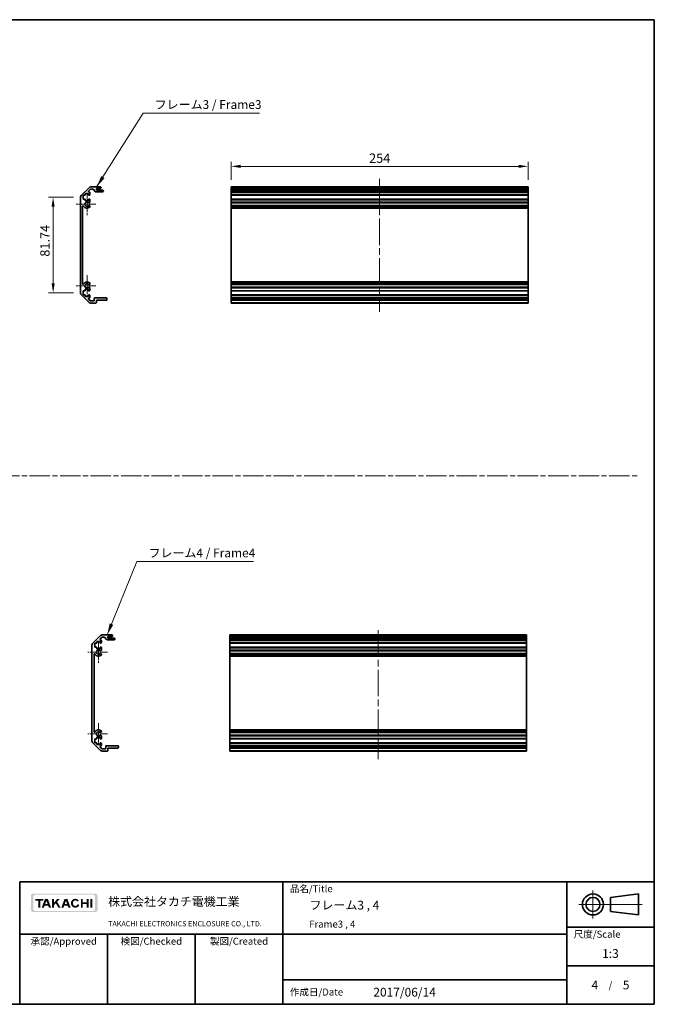
# Model space of a CAD drawing. Units: millimetres. Extents: x 0 to 6494, y -27 to 1124.
# Drawn here: x 4765 to 5308, y 0 to 843 of the extents above; entities that cross this region are included whole.
import ezdxf
from ezdxf.enums import TextEntityAlignment as Align

# ---------------------------------------------------------------- set-up
doc = ezdxf.new("R2010")
doc.units = ezdxf.units.MM
doc.header["$LTSCALE"] = 4
doc.linetypes.add('CHAIN', pattern=[0.35429999999999995, 0.2362, -0.0295, 0.0591, -0.0295])
doc.layers.get('Defpoints').update_dxf_attribs({"lineweight": 25})
for name, color, linetype, lineweight in [('Border (ISO)', 7, 'Continuous', 35), ('Center Mark (ISO)', 131, 'Continuous', 18), ('Centerline (ISO)', 131, 'Continuous', 18), ('Dimension (ISO)', 7, 'Continuous', 18), ('Dimension (ISO) @ 1', 7, 'Continuous', 18), ('Hatch (ISO)', 1, 'Continuous', 18), ('Sketch Geometry (ISO)', 7, 'Continuous', 18), ('Symbol (ISO)', 7, 'Continuous', 18), ('Title (ISO)', 7, 'Continuous', 35), ('Visible (ISO)', 7, 'Continuous', 35), ('Visible Narrow (ISO)', 7, 'Continuous', 25)]:
    doc.layers.add(name, color=color, linetype=linetype, lineweight=lineweight)
doc.styles.add('Note Text (TK)', font='txt')
doc.styles.add('文字スタイル67', font='arial.ttf')
doc.dimstyles.new('Default - Method 1b (TK)', dxfattribs={"dimscale": 4, "dimtxt": 2.5, "dimasz": 2.5, "dimexe": 1, "dimexo": 1.499999999999999, "dimgap": 1, "dimtad": 1, "dimtoh": 1, "dimrnd": 1e-08, "dimdsep": 46, "dimtxsty": 'Note Text (TK)', "dimcen": 0.09, "dimdle": 5, "dimclrd": 100, "dimclre": 100, "dimclrt": 7, "dimadec": 1, "dimazin": 1, "dimtfac": 1, "dimtmove": 0, "dimatfit": 3, "dimfxl": 1, "dimtolj": 1, "dimlwd": -1, "dimlwe": -1, "dimarcsym": 0})
doc.dimstyles.new('Default - Method 1b (TK)$7', dxfattribs={"dimscale": 4, "dimtxt": 2.5, "dimasz": 2.5, "dimexe": 1, "dimexo": 1.499999999999999, "dimgap": 1, "dimtad": 1, "dimtoh": 1, "dimrnd": 1e-08, "dimdsep": 46, "dimtxsty": 'Note Text (TK)', "dimcen": 0.09, "dimdle": 5, "dimclrd": 100, "dimclre": 100, "dimclrt": 7, "dimadec": 1, "dimazin": 1, "dimtfac": 1, "dimtmove": 0, "dimatfit": 3, "dimfxl": 1, "dimtolj": 1, "dimlwd": -1, "dimlwe": -1, "dimarcsym": 0})

# ---------------------------------------------------------------- blocks, each defined once
blk = doc.blocks.new('図面枠 tk図枠')
at = {"layer": 'Border (ISO)'}
for p, q in [((14.49999999999999, 289), (405.4999999999997, 289)), ((14.49999999999999, 289), (14.50000000000001, 8.000000000000009)), ((405.4999999999997, 289), (405.4999999999997, 8.000000000000009)), ((14.50000000000001, 8.000000000000009), (405.4999999999997, 8.000000000000009))]:
    blk.add_line(p, q, dxfattribs=at)
blk = doc.blocks.new('表題欄 tk表題欄')
at = {"layer": 'Hatch (ISO)'}
h = blk.add_hatch(color=256, dxfattribs=at)
edge = h.paths.add_edge_path(flags=0)
edge.add_arc((95.57537688673351, 236.2990653650367), 0.5958259999999997, 269.9999999999897, 360)
edge.add_line((96.17120288673351, 236.2990653650368), (96.1712028867335, 239.7107813650365))
edge.add_arc((95.5753768867335, 239.7107813650366), 0.5958259999999997, 0, 90.0000000000068)
edge.add_line((95.57537688673342, 240.3066073650366), (79.13710888673356, 240.3066073650366))
edge.add_arc((79.13710888673353, 239.7107813650366), 0.5958259999999997, 89.99999999999744, 180)
edge.add_line((78.54128288673351, 239.7107813650365), (78.54128288673331, 236.2990653650368))
edge.add_arc((79.13710888673332, 236.2990653650365), 0.5958259999999997, 180, 270.0000000000231)
edge.add_line((79.13710888673356, 235.7032393650365), (95.57537688673342, 235.7032393650367))
edge = h.paths.add_edge_path()
edge.add_line((77.83935088673356, 239.9556413650365), (77.83935088673356, 236.0542053650368))
edge.add_arc((78.54128288673346, 236.0542053650367), 0.7019319999998936, 180, 270.0000000000087)
edge.add_line((78.54128288673355, 235.3522733650368), (96.17120288673351, 235.3522733650368))
edge.add_arc((96.17120288673351, 236.0542053650367), 0.7019319999998921, 270, 360)
edge.add_line((96.8731348867334, 236.0542053650368), (96.87313488673352, 239.9556413650365))
edge.add_arc((96.1712028867336, 239.9556413650367), 0.7019319999998921, 0, 90.00000000000873)
edge.add_line((96.1712028867335, 240.6575733650367), (78.54128288673355, 240.6575733650366))
edge.add_arc((78.54128288673355, 239.9556413650365), 0.7019319999999984, 90, 180)
for points in [[(79.07181288673355, 239.1476033650369), (79.07181288673355, 238.6578833650367), (79.92066088673353, 238.6578833650367), (79.92066088673353, 236.6581933650368), (80.50832488673353, 236.6581933650368), (80.50832488673353, 238.6578833650367), (81.35717288673355, 238.6578833650367), (81.35717288673355, 239.1476033650369)], [(85.68407849525303, 236.6581933650368), (84.9434673993943, 237.8918698287545), (84.41792288673358, 237.3246628822781), (84.41792288673358, 236.6581933650368), (83.89555488673355, 236.6581933650368), (83.89555488673355, 239.1476033650369), (84.41792288673358, 239.1476033650369), (84.41792288673358, 238.0993979968839), (85.38913556809511, 239.1476033650369), (86.1069649084727, 239.1476033650369), (85.31925422435492, 238.2974470774499), (86.30334488673353, 236.6581933650368)], [(92.0914293961446, 239.1476033650369), (92.0914293961446, 236.6581933650368), (92.60971639614463, 236.6581933650368), (92.60971639614463, 237.6580383650368), (93.76872039614459, 237.6580383650368), (93.76872039614459, 236.6581933650368), (94.28700739614462, 236.6581933650368), (94.28700739614462, 239.1476033650369), (93.76872039614459, 239.1476033650369), (93.76872039614459, 238.1477583650367), (92.60971639614463, 238.1477583650367), (92.60971639614463, 239.1476033650369)], [(94.8420233961447, 239.1476033650369), (94.8420233961447, 236.6581933650368), (95.3643913961447, 236.6581933650368), (95.3643913961447, 239.1476033650369)]]:
    blk.add_hatch(color=256, dxfattribs=at).paths.add_polyline_path(points)
h = blk.add_hatch(color=256, dxfattribs=at)
h.paths.add_polyline_path([(82.59020695886475, 237.7110913650368), (81.95242681460245, 237.7110913650368), (82.27131688673356, 238.5794973650367)], flags=0)
h.paths.add_polyline_path([(82.77903014574996, 237.1968853650368), (81.76360362771717, 237.1968853650368), (81.56578886050404, 236.6581933650368), (80.94907288673355, 236.6581933650368), (81.86321688673355, 239.1476033650369), (82.67941688673353, 239.1476033650369), (83.59356088673351, 236.6581933650368), (82.97684491296302, 236.6581933650368)])
h = blk.add_hatch(color=256, dxfattribs=at)
h.paths.add_polyline_path([(87.52707281460243, 237.7110913650368), (88.16485295886469, 237.7110913650368), (87.84596288673359, 238.5794973650367)], flags=0)
h.paths.add_polyline_path([(87.14043486050403, 236.6581933650368), (87.3382496277172, 237.1968853650368), (88.35367614574989, 237.1968853650368), (88.551490912963, 236.6581933650368), (89.16820688673344, 236.6581933650368), (88.25406288673351, 239.1476033650369), (87.43786288673356, 239.1476033650369), (86.52371888673358, 236.6581933650368)])
h = blk.add_hatch(color=256, dxfattribs=at)
edge = h.paths.add_edge_path()
edge.add_arc((90.52309888673331, 237.9028983650369), 1.273272000000011, 38.55054079078439, 336.5820184016556)
edge.add_line((91.69149139614443, 237.3968543650369), (91.17255542714857, 237.6216113977801))
edge.add_ellipse((90.52309888673351, 237.9028983650369), major_axis=(0, -0.7998759999999119), ratio=0.8673469387756529, start_angle=128.5505407907963, end_angle=426.582018401653, ccw=False)
edge.add_line((91.09381514418376, 238.3576891122095), (91.51887237036831, 238.6964075050431))
at = {"layer": 'Title (ISO)'}
for p, q in [((74.70882392282105, 244.052739026017), (255.7088239228211, 244.052739026017)), ((74.70882392282105, 209.052739026017), (74.70882392282105, 244.052739026017)), ((149.7088239228211, 244.052739026017), (149.7088239228211, 209.052739026017)), ((230.7088239228211, 244.052739026017), (230.7088239228211, 209.052739026017)), ((255.7088239228211, 244.052739026017), (255.7088239228211, 209.052739026017)), ((243.2088239228211, 239.552739026017), (251.2088239228211, 240.5527390260171)), ((243.2088239228211, 239.552739026017), (243.2088239228211, 235.552739026017)), ((251.2088239228211, 234.552739026017), (251.2088239228211, 240.5527390260171)), ((243.2088239228211, 235.552739026017), (251.2088239228211, 234.552739026017)), ((230.7088239228211, 231.052739026017), (255.7088239228211, 231.052739026017)), ((74.70882392282105, 229.052739026017), (230.7088239228211, 229.052739026017)), ((99.70882392282108, 229.052739026017), (99.70882392282108, 209.052739026017)), ((124.708823922821, 229.052739026017), (124.708823922821, 209.052739026017)), ((230.7088239228211, 220.052739026017), (255.7088239228211, 220.052739026017)), ((149.7088239228211, 216.052739026017), (230.7088239228211, 216.052739026017)), ((255.7088239228211, 209.052739026017), (74.70882392282105, 209.052739026017))]:
    blk.add_line(p, q, dxfattribs=at)
at = {"layer": 'Title (ISO)', "color": 4, "linetype": 'CHAIN', "lineweight": 18, "ltscale": 8.889559745788574}
blk.add_line((238.2088239228211, 241.552739026017), (238.2088239228211, 233.552739026017), dxfattribs=at)
at = {"layer": 'Title (ISO)', "color": 4, "linetype": 'CHAIN', "lineweight": 18, "ltscale": 20.00163269042969}
blk.add_line((252.2088239228211, 237.552739026017), (234.2088239228211, 237.552739026017), dxfattribs=at)
at = {"layer": 'Title (ISO)'}
for radius in [3, 2]:
    blk.add_circle((238.2088239228211, 237.552739026017), radius, dxfattribs=at)
at = {"layer": 'Title (ISO)', "color": 1, "char_height": 2.000000029802321, "line_spacing_factor": 1.5, "style": 'Note Text (TK)'}
for s, insert, attachment_point in [('\\fＭＳ Ｐゴシック|b0|i0;\\H2.0000;品名/Title', (151.708823922821, 242.052739026017), 4), ('\\fＭＳ Ｐゴシック|b0|i0;\\H2.0000;承認/Approved', (87.20882392282108, 227.052739026017), 5), ('\\fＭＳ Ｐゴシック|b0|i0;\\H2.0000;検図/Checked', (112.208823922821, 227.052739026017), 5), ('\\fＭＳ Ｐゴシック|b0|i0;\\H2.0000;製図/Created', (137.2088239228211, 227.052739026017), 5), ('\\fＭＳ Ｐゴシック|b0|i0;\\H2.0000;尺度/Scale', (232.7088239228211, 229.052739026017), 4), ('\\fＭＳ Ｐゴシック|b0|i0;\\H2.0000;作成日/Date', (151.708823922821, 212.552739026017), 4)]:
    blk.add_mtext(s, dxfattribs=dict(at, insert=insert, attachment_point=attachment_point))
at = {"layer": 'Title (ISO)', "color": 7, "line_spacing_factor": 1.5, "style": 'Note Text (TK)'}
for s, insert, char_height, attachment_point in [('株式会社タカチ電機工業', (99.87313488673342, 238.052739026017), 2.5, 4), ('\\fArial|b0|i0;\\H1.4986;TAKACHI ELECTRONICS ENCLOSURE CO., LTD.', (99.87313488673342, 232.052739026017), 1.49859994649887, 4), ('\\fＭＳ Ｐゴシック|b0|i0;\\H2.0000;/', (243.2088239228211, 214.552739026017), 2.000000029802321, 5)]:
    blk.add_mtext(s, dxfattribs=dict(at, insert=insert, char_height=char_height, attachment_point=attachment_point))
at = {"layer": 'Title (ISO)', "color": 7}
for tag, p, height, style in [('<品名>_001', (157.3395057354996, 235.5328526211062), 2.5, 'Note Text (TK)'), ('<Title>_001', (157.4305155958995, 230.5513747487906), 2.000000029802321, '文字スタイル67'), ('作成日_001', (175.5468918326507, 211.2601253517655), 2.5, 'Note Text (TK)'), ('<ページ_No.>_001', (238.0980284456275, 213.302739026017), 2.5, 'Note Text (TK)'), ('<総ページ数>_001', (246.7997329866371, 213.302739026017), 2.5, 'Note Text (TK)')]:
    blk.add_attdef(tag, p, '', height=height, dxfattribs=dict(at, style=style))
at = {"layer": 'Title (ISO)', "color": 7, "style": 'Note Text (TK)'}
for tag, p in [('<尺度>', (243.2088239228211, 223.5527390260171)), ('<承認>', (87.20882392282108, 217.052739026017))]:
    blk.add_attdef(tag, text='', height=2.5, dxfattribs=at).set_placement(p, align=Align.MIDDLE_CENTER)
blk = doc.blocks.new('*D72')
at = {"layer": 'Defpoints', "color": 0}
for p in [(4793.921257328629, 690.9289768421605), (4817.245745306621, 690.9289768421605), (4817.245745306621, 609.1858310916527)]:
    blk.add_point(p, dxfattribs=at)
at = {"layer": 'Dimension (ISO)', "color": 100}
for p, q in [((4811.245745306621, 690.9289768421605), (4789.92125732863, 690.9289768421605)), ((4793.921257328629, 617.1858310916527), (4793.921257328629, 682.9289768421605)), ((4811.245745306621, 609.1858310916527), (4789.92125732863, 609.1858310916527))]:
    blk.add_line(p, q, dxfattribs=at)
for points in [[(4792.587923995298, 682.9289768421605), (4795.254590661962, 682.9289768421605), (4793.921257328629, 690.9289768421605)], [(4792.587923995298, 617.1858310916527), (4795.254590661962, 617.1858310916527), (4793.921257328629, 609.1858310916527)]]:
    blk.add_solid(points, dxfattribs=at)
at = {"layer": 'Dimension (ISO)', "color": 7, "insert": (4786.921257328629, 640.0780080387849), "char_height": 8, "attachment_point": 4, "rotation": 90, "style": 'Note Text (TK)'}
blk.add_mtext('\\A1;81.74', dxfattribs=at)
blk = doc.blocks.new('*D71')
at = {"layer": 'Defpoints', "color": 0}
for p in [(5200.410728969765, 717.4313779056761), (4946.410728969765, 699.7574039669066), (5200.410728969765, 699.7574039669063)]:
    blk.add_point(p, dxfattribs=at)
at = {"layer": 'Dimension (ISO)', "color": 100}
for p, q in [((4946.410728969765, 705.7574039669066), (4946.410728969765, 721.4313779056761)), ((4954.410728969765, 717.4313779056761), (5192.410728969765, 717.4313779056761)), ((5200.410728969765, 705.7574039669064), (5200.410728969765, 721.4313779056761))]:
    blk.add_line(p, q, dxfattribs=at)
for points in [[(4954.410728969765, 718.7647112390094), (4954.410728969765, 716.0980445723427), (4946.410728969765, 717.4313779056761)], [(5192.410728969765, 718.7647112390094), (5192.410728969765, 716.0980445723427), (5200.410728969765, 717.4313779056761)]]:
    blk.add_solid(points, dxfattribs=at)
at = {"layer": 'Dimension (ISO)', "color": 7, "insert": (5064.356472074794, 724.4313779056758), "char_height": 8, "attachment_point": 4, "style": 'Note Text (TK)'}
blk.add_mtext('\\A1;254', dxfattribs=at)

msp = doc.modelspace()

# ---------------------------------------------------------------- linework, layer by layer
at = {"layer": 'Center Mark (ISO)', "linetype": 'CHAIN', "ltscale": 6.889386177062987}
for p, q in [((4822.945745306621, 694.3574039669065), (4822.945745306621, 675.7574039669067)), ((4822.945745306621, 624.3574039669066), (4822.945745306621, 605.7574039669067)), ((4832.834097843626, 310.8274267640952), (4832.834097843626, 292.2274267640952)), ((4832.834097843626, 240.8274267640951), (4832.834097843626, 222.2274267640951))]:
    msp.add_line(p, q, dxfattribs=at)
at = {"layer": 'Center Mark (ISO)', "linetype": 'CHAIN', "ltscale": 6.22266149520874}
for p, q in [((4830.44574530662, 685.0574039669067), (4813.645745306621, 685.0574039669067)), ((4830.44574530662, 615.0574039669066), (4813.645745306621, 615.0574039669066)), ((4840.334097843626, 301.5274267640951), (4823.534097843626, 301.5274267640951)), ((4840.334097843626, 231.527426764095), (4823.534097843626, 231.527426764095))]:
    msp.add_line(p, q, dxfattribs=at)
at = {"layer": 'Centerline (ISO)', "linetype": 'CHAIN', "ltscale": 23.99096870422363}
for p, q in [((5073.410728969765, 706.7574039669066), (5073.410728969762, 592.8574039669062)), ((5072.138041602119, 320.3774267640952), (5072.138041602113, 209.8274267640951))]:
    msp.add_line(p, q, dxfattribs=at)
at = {"layer": 'Sketch Geometry (ISO)', "color": 4, "linetype": 'CHAIN', "ltscale": 18.42565155029297}
msp.add_line((4147.029780058119, 452.4167711676258), (5295.195641582659, 452.4167711676258), dxfattribs=at)
at = {"layer": 'Visible (ISO)'}
for p, q in [((4826.074172431368, 699.7574039669067), (4834.44574530662, 699.7574039669067)), ((4946.410728969765, 699.7574039669066), (5200.410728969765, 699.7574039669063)), ((4946.410728969765, 699.2574039669066), (4946.410728969765, 699.7574039669066)), ((5200.410728969765, 699.7574039669063), (5200.410728969765, 699.2574039669066)), ((4817.831531744246, 692.3431904045337), (4824.659958868995, 699.1716175292797)), ((4819.695745306621, 692.7574039669067), (4819.695745306621, 689.3574039669068)), ((4821.39574530662, 692.7574039669067), (4819.695745306621, 692.7574039669067)), ((4821.39574530662, 694.1574039669067), (4821.39574530662, 692.7574039669067)), ((4824.195745306621, 694.1574039669067), (4821.39574530662, 694.1574039669067)), ((4824.195745306621, 692.7574039669067), (4824.195745306621, 694.1574039669067)), ((4824.945745306621, 692.7574039669067), (4824.195745306621, 692.7574039669067)), ((4825.844883109486, 697.8109573574998), (4824.294883109486, 696.2609573575)), ((4824.648436500079, 695.4074039669067), (4824.945745306621, 695.4074039669067)), ((4825.445745306621, 694.9074039669067), (4825.445745306621, 693.2574039669067)), ((4827.721212274465, 697.9574039669067), (4826.198436500079, 697.9574039669067)), ((4829.796573679434, 695.8752220474917), (4828.094916933807, 697.7895858863217)), ((4836.445745306621, 695.7074039669066), (4830.170278338776, 695.7074039669066)), ((4830.945745306621, 698.5574039669066), (4830.945745306621, 696.9074039669067)), ((4834.44574530662, 698.5574039669066), (4830.945745306621, 698.5574039669066)), ((4830.945745306621, 696.9074039669067), (4836.445745306621, 696.9074039669067)), ((4834.945745306621, 699.2574039669067), (4834.945745306621, 699.0574039669066)), ((4836.945745306621, 696.4074039669067), (4836.945745306621, 696.2074039669068)), ((4946.410728969765, 699.2574039669066), (4946.410728969765, 699.0574039669065)), ((4946.410728969765, 698.5574039669065), (4946.410728969765, 699.0574039669065)), ((4946.410728969762, 698.5574039669065), (4946.410728969762, 696.9074039669067)), ((4946.410728969765, 698.5574039669065), (5200.410728969765, 698.5574039669065)), ((4946.410728969766, 696.9074039669067), (5200.410728969766, 696.9074039669066)), ((4946.410728969766, 696.4074039669067), (4946.410728969766, 696.9074039669067)), ((4946.410728969766, 696.4074039669067), (4946.410728969766, 696.2074039669066)), ((4946.410728969766, 695.7074039669066), (4946.410728969766, 696.2074039669066)), ((4946.410728969759, 695.7074039669064), (4946.410728969759, 695.4074039669067)), ((4946.410728969766, 695.7074039669064), (5200.410728969766, 695.7074039669064)), ((4946.410728969759, 695.4074039669067), (5200.410728969758, 695.4074039669066)), ((4946.410728969759, 694.9074039669067), (4946.410728969759, 695.4074039669067)), ((4946.410728969759, 694.9074039669067), (4946.410728969759, 693.2574039669067)), ((4946.410728969759, 692.7574039669067), (4946.410728969759, 693.2574039669067)), ((4946.410728969755, 692.7574039669066), (4946.410728969755, 689.3574039669065)), ((4946.410728969759, 692.7574039669066), (5200.410728969758, 692.7574039669064)), ((5200.410728969765, 699.0574039669063), (5200.410728969765, 699.2574039669066)), ((5200.410728969765, 699.0574039669063), (5200.410728969765, 698.5574039669065)), ((5200.410728969763, 696.9074039669066), (5200.410728969763, 698.5574039669065)), ((5200.410728969766, 696.9074039669065), (5200.410728969767, 696.4074039669064)), ((5200.410728969767, 696.2074039669064), (5200.410728969767, 696.4074039669064)), ((5200.410728969767, 696.2074039669064), (5200.410728969766, 695.7074039669064)), ((5200.410728969758, 695.4074039669066), (5200.410728969758, 695.7074039669064)), ((5200.410728969758, 695.4074039669066), (5200.410728969758, 694.9074039669064)), ((5200.410728969758, 693.2574039669064), (5200.410728969758, 694.9074039669064)), ((5200.410728969758, 693.2574039669064), (5200.410728969758, 692.7574039669064)), ((5200.410728969756, 689.3574039669064), (5200.410728969756, 692.7574039669064)), ((4817.245745306621, 609.1858310916527), (4817.245745306621, 690.9289768421605)), ((4819.04574530662, 683.1476644511163), (4819.04574530662, 616.9671434826971)), ((4819.695745306621, 689.3574039669068), (4821.39574530662, 689.3574039669068)), ((4821.39574530662, 689.3574039669068), (4821.39574530662, 687.9574039669066)), ((4821.39574530662, 687.9574039669066), (4824.195745306621, 687.9574039669066)), ((4824.195745306621, 689.3574039669068), (4824.945745306621, 689.3574039669068)), ((4824.195745306621, 687.9574039669066), (4824.195745306621, 689.3574039669068)), ((4825.445745306621, 688.8574039669066), (4825.445745306621, 686.7300850425364)), ((4825.445745306621, 683.384722891277), (4825.44585555934, 682.8705436084431)), ((4946.410728969759, 689.3574039669065), (5200.410728969758, 689.3574039669064)), ((4946.410728969759, 688.8574039669065), (4946.410728969759, 689.3574039669065)), ((4946.410728969759, 688.8574039669065), (4946.410728969759, 686.7300850425362)), ((4946.410728969759, 686.7300850425362), (5200.410728969758, 686.7300850425362)), ((4946.410728969759, 686.1871559776195), (4946.410728969759, 686.7300850425362)), ((4946.410728969755, 686.1871559776195), (4946.410728969755, 683.9276519561938)), ((4946.410728969759, 686.1871559776195), (5200.410728969758, 686.1871559776192)), ((4946.410728969759, 683.384722891277), (4946.410728969759, 683.9276519561938)), ((4946.410728969759, 683.9276519561938), (5200.410728969758, 683.9276519561938)), ((4946.410728969759, 683.384722891277), (5200.410728969758, 683.3847228912767)), ((4946.410728969759, 683.384722891277), (4946.410728969759, 682.8705436084431)), ((4946.410728969759, 682.8705436084431), (5200.410728969758, 682.870543608443)), ((4946.410728969759, 682.5337956927975), (4946.410728969759, 682.8705436084431)), ((5200.410728969758, 689.3574039669064), (5200.410728969758, 688.8574039669064)), ((5200.410728969758, 686.7300850425362), (5200.410728969758, 688.8574039669064)), ((5200.410728969758, 686.7300850425362), (5200.410728969758, 686.1871559776192)), ((5200.410728969757, 683.9276519561938), (5200.410728969757, 686.1871559776195)), ((5200.410728969758, 683.9276519561938), (5200.410728969758, 683.3847228912767)), ((5200.410728969758, 682.870543608443), (5200.410728969758, 683.3847228912767)), ((5200.410728969758, 682.870543608443), (5200.410728969758, 682.5337956927975)), ((4946.410728969759, 681.6572875393767), (4946.410728969759, 682.5337956927976)), ((4946.410728969755, 681.6572875393767), (4946.410728969755, 618.4575203944363)), ((4946.410728969759, 681.6572875393767), (5200.410728969758, 681.6572875393767)), ((5200.410728969758, 682.5337956927975), (5200.410728969758, 681.6572875393767)), ((5200.410728969756, 618.4575203944363), (5200.410728969756, 681.6572875393767)), ((4825.44585555934, 617.2442643253702), (4825.445745306621, 616.7300850425362)), ((4946.410728969759, 617.5810122410156), (4946.410728969759, 618.4575203944363)), ((4946.410728969759, 618.4575203944363), (5200.410728969758, 618.4575203944363)), ((4946.410728969759, 617.2442643253701), (4946.410728969759, 617.5810122410155)), ((4946.410728969759, 617.2442643253701), (5200.410728969758, 617.2442643253701)), ((4946.410728969759, 617.2442643253701), (4946.410728969759, 616.7300850425362)), ((4946.410728969759, 616.7300850425362), (5200.410728969758, 616.7300850425361)), ((4946.410728969759, 616.1871559776195), (4946.410728969759, 616.7300850425362)), ((4946.410728969755, 616.1871559776195), (4946.410728969755, 613.9276519561938)), ((4946.410728969759, 616.1871559776195), (5200.410728969758, 616.1871559776192)), ((5200.410728969758, 618.4575203944363), (5200.410728969758, 617.5810122410155)), ((5200.410728969758, 617.5810122410155), (5200.410728969758, 617.2442643253701)), ((5200.410728969758, 616.7300850425361), (5200.410728969758, 617.2442643253701)), ((5200.410728969758, 616.7300850425362), (5200.410728969758, 616.1871559776192)), ((5200.410728969757, 613.9276519561938), (5200.410728969757, 616.1871559776192)), ((4824.659958868995, 600.9431904045337), (4817.831531744246, 607.7716175292798)), ((4819.695745306621, 610.7574039669067), (4819.695745306621, 607.3574039669066)), ((4821.39574530662, 610.7574039669067), (4819.695745306621, 610.7574039669067)), ((4819.695745306621, 607.3574039669066), (4821.39574530662, 607.3574039669066)), ((4821.39574530662, 612.1574039669066), (4821.39574530662, 610.7574039669067)), ((4824.195745306621, 612.1574039669066), (4821.39574530662, 612.1574039669066)), ((4821.39574530662, 607.3574039669066), (4821.39574530662, 605.9574039669066)), ((4824.195745306621, 610.7574039669067), (4824.195745306621, 612.1574039669066)), ((4824.945745306621, 610.7574039669067), (4824.195745306621, 610.7574039669067)), ((4824.195745306621, 607.3574039669066), (4824.945745306621, 607.3574039669066)), ((4824.195745306621, 605.9574039669066), (4824.195745306621, 607.3574039669066)), ((4825.445745306621, 613.3847228912769), (4825.445745306621, 611.2574039669067)), ((4946.410728969759, 613.3847228912769), (4946.410728969759, 613.9276519561938)), ((4946.410728969759, 613.9276519561938), (5200.410728969758, 613.9276519561938)), ((4946.410728969759, 613.3847228912769), (5200.410728969758, 613.3847228912767)), ((4946.410728969759, 613.3847228912769), (4946.410728969759, 611.2574039669066)), ((4946.410728969759, 610.7574039669067), (4946.410728969759, 611.2574039669066)), ((4946.410728969755, 610.7574039669066), (4946.410728969755, 607.3574039669066)), ((4946.410728969759, 610.7574039669066), (5200.410728969758, 610.7574039669064)), ((4946.410728969759, 607.3574039669066), (5200.410728969758, 607.3574039669065)), ((4946.410728969759, 606.8574039669066), (4946.410728969759, 607.3574039669066)), ((5200.410728969758, 613.9276519561938), (5200.410728969758, 613.3847228912767)), ((5200.410728969758, 611.2574039669066), (5200.410728969758, 613.3847228912767)), ((5200.410728969758, 611.2574039669066), (5200.410728969758, 610.7574039669066)), ((5200.410728969756, 607.3574039669065), (5200.410728969756, 610.7574039669064)), ((5200.410728969758, 607.3574039669065), (5200.410728969758, 606.8574039669065)), ((4821.39574530662, 605.9574039669066), (4824.195745306621, 605.9574039669066)), ((4824.294883109486, 603.8538505763134), (4825.844883109486, 602.3038505763134)), ((4824.945745306621, 604.7074039669068), (4824.648436500079, 604.7074039669068)), ((4825.445745306621, 606.8574039669066), (4825.445745306621, 605.2074039669068)), ((4830.44574530662, 600.3574039669066), (4826.074172431368, 600.3574039669066)), ((4826.198436500079, 602.1574039669067), (4828.64574530662, 602.1574039669067)), ((4829.145745306622, 602.6574039669067), (4829.145745306622, 604.3574039669066)), ((4829.645745306621, 604.8574039669066), (4839.445745306621, 604.8574039669066)), ((4830.945745306621, 602.8574039669066), (4830.945745306621, 600.8574039669066)), ((4839.445745306621, 602.8574039669066), (4830.945745306621, 602.8574039669066)), ((4839.945745306621, 604.3574039669066), (4839.945745306621, 603.3574039669066)), ((4946.410728969759, 606.8574039669066), (4946.410728969759, 605.2074039669066)), ((4946.410728969759, 604.8574039669066), (4946.410728969759, 605.2074039669066)), ((4946.410728969768, 604.8574039669066), (5200.410728969767, 604.8574039669065)), ((4946.410728969768, 604.3574039669066), (4946.410728969768, 604.8574039669066)), ((4946.410728969768, 604.3574039669066), (4946.410728969768, 603.3574039669066)), ((4946.410728969768, 602.8574039669066), (4946.410728969768, 603.3574039669066)), ((4946.410728969762, 602.8574039669066), (4946.410728969762, 600.8574039669066)), ((4946.410728969768, 602.8574039669066), (5200.410728969767, 602.8574039669065)), ((4946.410728969762, 600.3574039669066), (4946.410728969762, 600.8574039669066)), ((4946.410728969762, 600.3574039669066), (5200.410728969762, 600.3574039669065)), ((5200.410728969758, 605.2074039669066), (5200.410728969758, 606.8574039669065)), ((5200.410728969758, 605.2074039669066), (5200.410728969758, 604.8574039669065)), ((5200.410728969767, 604.8574039669065), (5200.410728969767, 604.3574039669065)), ((5200.410728969767, 603.3574039669065), (5200.410728969767, 604.3574039669065)), ((5200.410728969767, 603.3574039669065), (5200.410728969767, 602.8574039669065)), ((5200.410728969763, 600.8574039669065), (5200.410728969763, 602.8574039669065)), ((5200.410728969763, 600.8574039669065), (5200.410728969762, 600.3574039669065)), ((4827.719884281253, 308.813213201722), (4834.548311406, 315.6416403264682)), ((4835.733235646491, 314.2809801546883), (4834.183235646491, 312.7309801546884)), ((4835.962524968373, 316.2274267640951), (4844.334097843626, 316.2274267640951)), ((4837.60956481147, 314.4274267640951), (4836.086789037085, 314.4274267640951)), ((4839.684926216439, 312.3452448446801), (4837.983269470813, 314.25960868351)), ((4846.334097843627, 312.1774267640951), (4840.058630875782, 312.1774267640951)), ((4840.834097843626, 315.0274267640952), (4840.834097843626, 313.3774267640951)), ((4844.334097843626, 315.0274267640952), (4840.834097843626, 315.0274267640952)), ((4840.834097843626, 313.3774267640951), (4846.334097843627, 313.3774267640952)), ((4844.834097843627, 315.7274267640952), (4844.834097843627, 315.5274267640951)), ((4846.834097843626, 312.8774267640952), (4846.834097843626, 312.6774267640951)), ((4945.138041602117, 316.2274267640951), (5199.138041602116, 316.2274267640951)), ((4945.138041602117, 315.7274267640952), (4945.138041602117, 316.2274267640951)), ((4945.138041602117, 315.7274267640952), (4945.138041602117, 315.5274267640951)), ((4945.138041602117, 315.0274267640952), (4945.138041602117, 315.5274267640951)), ((4945.138041602113, 315.0274267640952), (4945.138041602113, 313.3774267640951)), ((4945.138041602117, 315.0274267640952), (5199.138041602116, 315.0274267640952)), ((4945.13804160212, 313.3774267640952), (5199.138041602117, 313.3774267640952)), ((4945.13804160212, 312.8774267640952), (4945.13804160212, 313.3774267640952)), ((4945.13804160212, 312.8774267640952), (4945.13804160212, 312.6774267640951)), ((4945.13804160212, 312.1774267640951), (4945.13804160212, 312.6774267640951)), ((4945.138041602106, 312.1774267640951), (4945.138041602109, 311.8774267640952)), ((4945.13804160212, 312.1774267640951), (5199.138041602117, 312.1774267640951)), ((5199.138041602116, 316.2274267640951), (5199.138041602116, 315.7274267640952)), ((5199.138041602116, 315.5274267640951), (5199.138041602116, 315.7274267640952)), ((5199.138041602116, 315.5274267640951), (5199.138041602116, 315.0274267640952)), ((5199.138041602114, 313.3774267640951), (5199.138041602114, 315.0274267640952)), ((5199.138041602117, 313.3774267640952), (5199.138041602119, 312.8774267640952)), ((5199.138041602119, 312.6774267640951), (5199.138041602119, 312.8774267640952)), ((5199.138041602119, 312.6774267640951), (5199.138041602117, 312.1774267640951)), ((5199.138041602108, 311.8774267640952), (5199.138041602108, 312.1774267640951)), ((4827.134097843626, 225.6558538888413), (4827.134097843626, 307.3989996393489)), ((4829.584097843627, 309.2274267640952), (4829.584097843627, 305.8274267640951)), ((4831.284097843626, 309.2274267640952), (4829.584097843627, 309.2274267640952)), ((4829.584097843627, 305.8274267640951), (4831.284097843626, 305.8274267640951)), ((4831.284097843626, 310.6274267640951), (4831.284097843626, 309.2274267640952)), ((4834.084097843626, 310.6274267640951), (4831.284097843626, 310.6274267640951)), ((4831.284097843626, 305.8274267640951), (4831.284097843626, 304.4274267640951)), ((4831.284097843626, 304.4274267640951), (4834.084097843626, 304.4274267640951)), ((4834.084097843626, 309.2274267640952), (4834.084097843626, 310.6274267640951)), ((4834.834097843626, 309.2274267640952), (4834.084097843626, 309.2274267640952)), ((4834.084097843626, 305.8274267640951), (4834.834097843626, 305.8274267640951)), ((4834.084097843626, 304.4274267640951), (4834.084097843626, 305.8274267640951)), ((4834.536789037084, 311.8774267640952), (4834.834097843626, 311.8774267640952)), ((4835.334097843626, 311.377426764095), (4835.334097843626, 309.7274267640951)), ((4835.334097843626, 305.3274267640951), (4835.334097843626, 303.2001078397247)), ((4945.138041602109, 311.8774267640952), (5199.138041602108, 311.8774267640952)), ((4945.138041602109, 311.377426764095), (4945.138041602109, 311.8774267640952)), ((4945.138041602109, 311.377426764095), (4945.138041602109, 309.7274267640951)), ((4945.138041602109, 309.2274267640951), (4945.138041602109, 309.7274267640951)), ((4945.138041602104, 309.2274267640952), (4945.138041602104, 305.8274267640951)), ((4945.138041602109, 309.2274267640952), (5199.138041602108, 309.2274267640952)), ((4945.138041602109, 305.8274267640951), (5199.138041602108, 305.8274267640951)), ((4945.138041602109, 305.3274267640951), (4945.138041602109, 305.8274267640951)), ((4945.138041602109, 305.3274267640951), (4945.138041602109, 303.2001078397247)), ((5199.138041602108, 311.877426764095), (5199.138041602108, 311.377426764095)), ((5199.138041602108, 309.7274267640951), (5199.138041602108, 311.377426764095)), ((5199.138041602108, 309.7274267640951), (5199.138041602108, 309.2274267640951)), ((5199.138041602104, 305.8274267640951), (5199.138041602104, 309.2274267640952)), ((5199.138041602108, 305.8274267640951), (5199.138041602108, 305.3274267640951)), ((5199.138041602108, 303.2001078397247), (5199.138041602108, 305.3274267640951)), ((4828.934097843625, 299.6176872483048), (4828.934097843625, 233.4371662798854)), ((4835.334097843626, 299.8547456884655), (4835.334208096345, 299.3405664056317)), ((4945.138041602109, 303.2001078397247), (5199.138041602108, 303.2001078397247)), ((4945.138041602109, 302.657178774808), (4945.138041602109, 303.2001078397247)), ((4945.138041602106, 302.657178774808), (4945.138041602106, 300.3976747533823)), ((4945.138041602109, 302.657178774808), (5199.138041602108, 302.657178774808)), ((4945.138041602109, 299.8547456884655), (4945.138041602109, 300.3976747533823)), ((4945.138041602109, 300.3976747533823), (5199.138041602108, 300.3976747533823)), ((4945.138041602109, 299.8547456884655), (5199.138041602108, 299.8547456884655)), ((4945.138041602109, 299.8547456884655), (4945.138041602109, 299.3405664056317)), ((4945.138041602109, 299.3405664056317), (5199.138041602108, 299.3405664056317)), ((4945.138041602109, 299.0038184899862), (4945.138041602109, 299.3405664056317)), ((4945.138041602106, 298.1273103365653), (4945.138041602109, 299.0038184899861)), ((4945.138041602103, 298.1273103365653), (4945.138041602103, 234.9275431916248)), ((4945.138041602106, 298.1273103365653), (5199.138041602107, 298.1273103365653)), ((5199.138041602108, 303.2001078397247), (5199.138041602108, 302.657178774808)), ((5199.138041602106, 300.3976747533823), (5199.138041602106, 302.657178774808)), ((5199.138041602108, 300.3976747533823), (5199.138041602108, 299.8547456884655)), ((5199.138041602108, 299.3405664056317), (5199.138041602108, 299.8547456884655)), ((5199.138041602108, 299.3405664056317), (5199.138041602108, 299.0038184899861)), ((5199.138041602108, 299.0038184899861), (5199.138041602107, 298.1273103365653)), ((5199.138041602103, 234.9275431916248), (5199.138041602103, 298.1273103365653)), ((4831.284097843626, 228.627426764095), (4831.284097843626, 227.2274267640951)), ((4834.084097843626, 228.627426764095), (4831.284097843626, 228.627426764095)), ((4834.084097843626, 227.2274267640951), (4834.084097843626, 228.627426764095)), ((4835.334208096345, 233.7142871225586), (4835.334097843626, 233.2001078397247)), ((4835.334097843626, 229.8547456884653), (4835.334097843626, 227.727426764095)), ((4945.138041602109, 234.051035038204), (4945.138041602106, 234.9275431916248)), ((4945.138041602106, 234.9275431916248), (5199.138041602107, 234.9275431916248)), ((4945.138041602109, 233.7142871225586), (4945.138041602109, 234.051035038204)), ((4945.138041602109, 233.7142871225586), (5199.138041602108, 233.7142871225586)), ((4945.138041602109, 233.7142871225586), (4945.138041602109, 233.2001078397247)), ((4945.138041602109, 233.2001078397247), (5199.138041602108, 233.2001078397247)), ((4945.138041602109, 232.6571787748079), (4945.138041602109, 233.2001078397247)), ((4945.138041602106, 232.6571787748079), (4945.138041602106, 230.3976747533822)), ((4945.138041602109, 232.6571787748079), (5199.138041602108, 232.6571787748079)), ((4945.138041602109, 229.8547456884653), (4945.138041602109, 230.3976747533822)), ((4945.138041602109, 230.3976747533822), (5199.138041602108, 230.3976747533822)), ((4945.138041602109, 229.8547456884653), (5199.138041602108, 229.8547456884653)), ((4945.138041602109, 229.8547456884653), (4945.138041602109, 227.727426764095)), ((4945.138041602109, 227.2274267640951), (4945.138041602109, 227.727426764095)), ((5199.138041602107, 234.9275431916248), (5199.138041602108, 234.051035038204)), ((5199.138041602108, 234.051035038204), (5199.138041602108, 233.7142871225586)), ((5199.138041602108, 233.2001078397247), (5199.138041602108, 233.7142871225586)), ((5199.138041602108, 233.2001078397247), (5199.138041602108, 232.6571787748079)), ((5199.138041602106, 230.3976747533822), (5199.138041602106, 232.6571787748079)), ((5199.138041602108, 230.3976747533822), (5199.138041602108, 229.8547456884653)), ((5199.138041602108, 227.727426764095), (5199.138041602108, 229.8547456884653)), ((5199.138041602108, 227.727426764095), (5199.138041602108, 227.2274267640951)), ((4834.548311406, 217.413213201722), (4827.719884281253, 224.2416403264682)), ((4829.584097843627, 227.2274267640951), (4829.584097843627, 223.8274267640951)), ((4831.284097843626, 227.2274267640951), (4829.584097843627, 227.2274267640951)), ((4829.584097843627, 223.8274267640951), (4831.284097843626, 223.8274267640951)), ((4831.284097843626, 223.8274267640951), (4831.284097843626, 222.4274267640951)), ((4831.284097843626, 222.4274267640951), (4834.084097843626, 222.4274267640951)), ((4834.834097843626, 227.2274267640951), (4834.084097843626, 227.2274267640951)), ((4834.084097843626, 223.8274267640951), (4834.834097843626, 223.8274267640951)), ((4834.084097843626, 222.4274267640951), (4834.084097843626, 223.8274267640951)), ((4834.183235646491, 220.3238733735019), (4835.733235646491, 218.7738733735018)), ((4834.834097843626, 221.1774267640951), (4834.536789037084, 221.1774267640951)), ((4835.334097843626, 223.327426764095), (4835.334097843626, 221.6774267640951)), ((4839.034097843626, 219.1274267640951), (4839.034097843626, 220.8274267640951)), ((4839.534097843626, 221.3274267640951), (4849.334097843627, 221.3274267640951)), ((4840.834097843626, 219.3274267640951), (4840.834097843626, 217.3274267640951)), ((4849.334097843627, 219.3274267640951), (4840.834097843626, 219.3274267640951)), ((4849.834097843626, 220.8274267640951), (4849.834097843626, 219.8274267640951)), ((4945.138041602104, 227.2274267640951), (4945.138041602104, 223.8274267640951)), ((4945.138041602109, 227.2274267640951), (5199.138041602108, 227.2274267640951)), ((4945.138041602109, 223.8274267640951), (5199.138041602108, 223.8274267640951)), ((4945.138041602109, 223.327426764095), (4945.138041602109, 223.8274267640951)), ((4945.138041602109, 223.327426764095), (4945.138041602109, 221.6774267640951)), ((4945.138041602109, 221.3274267640951), (4945.138041602109, 221.6774267640951)), ((4945.13804160212, 221.3274267640951), (5199.138041602122, 221.3274267640951)), ((4945.13804160212, 220.8274267640951), (4945.13804160212, 221.3274267640951)), ((4945.138041602122, 220.8274267640951), (4945.138041602122, 219.8274267640951)), ((4945.13804160212, 219.3274267640951), (4945.13804160212, 219.8274267640951)), ((4945.138041602113, 219.3274267640951), (4945.138041602113, 217.3274267640951)), ((4945.13804160212, 219.3274267640951), (5199.138041602122, 219.3274267640951)), ((5199.138041602104, 223.8274267640951), (5199.138041602104, 227.2274267640951)), ((5199.138041602108, 223.8274267640951), (5199.138041602108, 223.327426764095)), ((5199.138041602108, 221.6774267640951), (5199.138041602108, 223.327426764095)), ((5199.138041602108, 221.6774267640951), (5199.138041602108, 221.3274267640951)), ((5199.138041602122, 221.3274267640951), (5199.138041602122, 220.8274267640951)), ((5199.138041602122, 219.8274267640951), (5199.138041602122, 220.8274267640951)), ((5199.138041602122, 219.8274267640951), (5199.138041602122, 219.3274267640951)), ((5199.138041602114, 217.3274267640951), (5199.138041602114, 219.3274267640951)), ((4840.334097843626, 216.827426764095), (4835.962524968373, 216.827426764095)), ((4836.086789037085, 218.6274267640951), (4838.534097843626, 218.6274267640951)), ((4945.138041602113, 216.827426764095), (4945.138041602113, 217.3274267640951)), ((4945.138041602113, 216.827426764095), (5199.138041602113, 216.827426764095)), ((5199.138041602114, 217.3274267640951), (5199.138041602113, 216.827426764095))]:
    msp.add_line(p, q, dxfattribs=at)
for centre, radius, start, end in [((4826.074172431368, 697.7574039669067), 2.000000000000019, 90, 135.0000000000082), ((4834.44574530662, 699.2574039669067), 0.4999999999999937, 0, 90), ((4819.245745306621, 690.9289768421605), 1.999999999999996, 135.0000000000085, 180), ((4824.648436500079, 695.9074039669067), 0.4999999999999936, 135.0000000000085, 270), ((4824.945745306621, 694.9074039669067), 0.4999999999999984, 0, 90), ((4824.945745306621, 693.2574039669067), 0.4999999999999984, 270, 0), ((4826.198436500079, 697.4574039669067), 0.4999999999999584, 90, 135.0000000000095), ((4827.721212274465, 697.4574039669066), 0.5000000000000151, 41.63353933655762, 90), ((4830.170278338776, 696.2074039669068), 0.4999999999999804, 221.6335393365576, 270), ((4834.44574530662, 699.0574039669066), 0.4999999999999984, 270, 0), ((4836.445745306621, 696.4074039669067), 0.4999999999999984, 0, 90), ((4836.445745306621, 696.2074039669068), 0.4999999999999917, 270, 0), ((4819.545484822411, 683.1476644511163), 0.499739515790288, 29.32052936232855, 180), ((4822.945745306621, 685.0574039669067), 3.400116427529798, 209.3205293623276, 312.0797868606154), ((4822.945745306621, 685.0574039669067), 1.799999999999997, 47.92021313938436, 312.0797868606156), ((4824.688173835184, 686.9871559776195), 0.7999999999999945, 227.9202131393849, 341.2560987676263), ((4824.688173835184, 683.127651956194), 0.7999999999999999, 18.74390123237539, 132.0797868606156), ((4824.945745306621, 688.8574039669066), 0.5000000000000006, 0, 90), ((4824.688173835184, 683.127651956194), 0.8001164275298556, 312.0797868606154, 341.2560987676229), ((4819.545484822411, 616.9671434826971), 0.4997395157902901, 180, 330.6794706376714), ((4822.945745306621, 615.0574039669066), 3.400116427529798, 47.92021313938464, 150.6794706376723), ((4822.945745306621, 615.0574039669066), 1.800000000000002, 47.92021313938436, 312.0797868606152), ((4824.688173835184, 616.9871559776196), 0.8000000000000101, 227.9202131393844, 341.2560987676211), ((4824.688173835184, 616.9871559776196), 0.8001164275297087, 18.74390123237384, 47.92021313938503), ((4819.245745306621, 609.1858310916527), 1.999999999999985, 180, 224.9999999999915), ((4824.688173835184, 613.1276519561937), 0.8000000000000014, 18.7439012323735, 132.0797868606156), ((4824.945745306621, 611.2574039669067), 0.4999999999999993, 270, 0), ((4824.945745306621, 606.8574039669066), 0.4999999999999984, 0, 90), ((4824.648436500079, 604.2074039669067), 0.5000000000000071, 90, 224.9999999999915), ((4826.074172431368, 602.3574039669068), 2.000000000000019, 224.9999999999917, 270), ((4824.945745306621, 605.2074039669068), 0.4999999999999972, 270, 0), ((4826.198436500079, 602.6574039669067), 0.5000000000000142, 224.9999999999915, 270), ((4828.64574530662, 602.6574039669067), 0.4999999999999984, 270, 0), ((4829.645745306621, 604.3574039669066), 0.4999999999999937, 90, 180), ((4830.44574530662, 600.8574039669066), 0.4999999999999984, 270, 0), ((4839.445745306621, 604.3574039669066), 0.4999999999999984, 0, 90), ((4839.445745306621, 603.3574039669066), 0.4999999999999984, 270, 0), ((4834.536789037084, 312.377426764095), 0.4999999999999936, 135.0000000000085, 270), ((4835.962524968373, 314.2274267640951), 2.000000000000019, 90, 135.0000000000083), ((4836.086789037085, 313.9274267640952), 0.4999999999999584, 90, 135.0000000000095), ((4837.60956481147, 313.9274267640951), 0.5000000000000151, 41.63353933655838, 90), ((4840.058630875782, 312.6774267640951), 0.4999999999999804, 221.6335393365576, 270), ((4844.334097843626, 315.7274267640952), 0.4999999999999937, 0, 90), ((4844.334097843626, 315.5274267640951), 0.4999999999999984, 270, 0), ((4846.334097843627, 312.8774267640952), 0.4999999999999984, 0, 90), ((4846.334097843627, 312.6774267640951), 0.4999999999999917, 270, 0), ((4829.134097843627, 307.3989996393489), 1.999999999999996, 135.0000000000083, 180), ((4834.834097843626, 311.377426764095), 0.4999999999999984, 0, 90), ((4834.834097843626, 309.7274267640951), 0.4999999999999984, 270, 0), ((4834.834097843626, 305.3274267640951), 0.5000000000000006, 0, 90), ((4829.433837359417, 299.6176872483048), 0.499739515790288, 29.32052936232381, 180), ((4832.834097843626, 301.5274267640951), 3.400116427529798, 209.3205293623284, 312.0797868606154), ((4832.834097843626, 301.5274267640951), 1.799999999999997, 47.92021313938457, 312.0797868606156), ((4834.576526372188, 303.457178774808), 0.7999999999999945, 227.9202131393851, 341.2560987676263), ((4834.576526372188, 299.5976747533823), 0.7999999999999999, 18.74390123237539, 132.0797868606153), ((4834.576526372188, 299.5976747533823), 0.8001164275298556, 312.0797868606159, 341.2560987676229), ((4829.433837359417, 233.4371662798854), 0.4997395157902901, 180, 330.6794706376714), ((4832.834097843626, 231.527426764095), 3.400116427529798, 47.92021313938464, 150.6794706376723), ((4832.834097843626, 231.527426764095), 1.800000000000002, 47.92021313938457, 312.0797868606154), ((4834.576526372188, 233.457178774808), 0.8000000000000101, 227.9202131393851, 341.2560987676263), ((4834.576526372188, 229.5976747533821), 0.8000000000000014, 18.74390123236833, 132.0797868606153), ((4834.834097843626, 227.727426764095), 0.4999999999999993, 270, 0), ((4834.576526372188, 233.457178774808), 0.8001164275297087, 18.74390123237539, 47.92021313938487), ((4829.134097843627, 225.6558538888413), 1.999999999999985, 180, 224.9999999999917), ((4834.536789037084, 220.6774267640951), 0.5000000000000071, 90, 224.999999999991), ((4834.834097843626, 223.327426764095), 0.4999999999999984, 0, 90), ((4834.834097843626, 221.6774267640951), 0.4999999999999972, 270, 0), ((4839.534097843626, 220.8274267640951), 0.4999999999999937, 90, 180), ((4849.334097843627, 220.8274267640951), 0.4999999999999984, 0, 90), ((4849.334097843627, 219.8274267640951), 0.4999999999999984, 270, 0), ((4835.962524968373, 218.8274267640951), 2.000000000000019, 224.9999999999917, 270), ((4836.086789037085, 219.1274267640951), 0.5000000000000142, 224.9999999999915, 270), ((4838.534097843626, 219.1274267640951), 0.4999999999999984, 270, 0), ((4840.334097843626, 217.3274267640951), 0.4999999999999984, 270, 0)]:
    msp.add_arc(centre, radius, start, end, dxfattribs=at)
at = {"layer": 'Visible Narrow (ISO)'}
for p, q in [((4946.410728969765, 699.2574039669066), (5200.410728969765, 699.2574039669066)), ((4946.410728969765, 699.0574039669065), (5200.410728969765, 699.0574039669063)), ((4946.410728969766, 696.4074039669067), (5200.410728969767, 696.4074039669064)), ((4946.410728969766, 696.2074039669066), (5200.410728969767, 696.2074039669064)), ((4946.410728969759, 694.9074039669067), (5200.410728969758, 694.9074039669064)), ((4946.410728969759, 693.2574039669067), (5200.410728969758, 693.2574039669064)), ((4946.410728969759, 688.8574039669065), (5200.410728969758, 688.8574039669064)), ((4946.410728969759, 682.5337956927976), (5200.410728969758, 682.5337956927975)), ((4946.410728969759, 617.5810122410156), (5200.410728969758, 617.5810122410155)), ((4946.410728969759, 611.2574039669066), (5200.410728969758, 611.2574039669066)), ((4946.410728969759, 606.8574039669066), (5200.410728969758, 606.8574039669065)), ((4946.410728969759, 605.2074039669066), (5200.410728969758, 605.2074039669066)), ((4946.410728969768, 604.3574039669066), (5200.410728969767, 604.3574039669065)), ((4946.410728969768, 603.3574039669066), (5200.410728969767, 603.3574039669065)), ((4946.410728969762, 600.8574039669066), (5200.410728969763, 600.8574039669065)), ((4945.138041602117, 315.7274267640952), (5199.138041602116, 315.7274267640952)), ((4945.138041602117, 315.5274267640951), (5199.138041602116, 315.5274267640951)), ((4945.13804160212, 312.8774267640952), (5199.138041602119, 312.8774267640952)), ((4945.13804160212, 312.6774267640951), (5199.138041602119, 312.6774267640951)), ((4945.138041602109, 311.377426764095), (5199.138041602108, 311.377426764095)), ((4945.138041602109, 309.7274267640951), (5199.138041602108, 309.7274267640951)), ((4945.138041602109, 305.3274267640951), (5199.138041602108, 305.3274267640951)), ((4945.138041602109, 299.0038184899861), (5199.138041602108, 299.0038184899861)), ((4945.138041602109, 234.051035038204), (5199.138041602108, 234.051035038204)), ((4945.138041602109, 227.727426764095), (5199.138041602108, 227.727426764095)), ((4945.138041602109, 223.327426764095), (5199.138041602108, 223.327426764095)), ((4945.138041602109, 221.6774267640951), (5199.138041602108, 221.6774267640951)), ((4945.138041602122, 220.8274267640951), (5199.138041602122, 220.8274267640951)), ((4945.138041602122, 219.8274267640951), (5199.138041602122, 219.8274267640951)), ((4945.138041602113, 217.3274267640951), (5199.138041602114, 217.3274267640951))]:
    msp.add_line(p, q, dxfattribs=at)

# ---------------------------------------------------------------- block references
at = {"xscale": 3, "yscale": 3, "zscale": 3}
msp.add_blockref('図面枠 tk図枠', (4091.999998734107, -23.9999993903238), dxfattribs=at)
ref = msp.add_blockref('表題欄 tk表題欄', (4541.373526965642, -627.1582164683749), dxfattribs=dict(xscale=3, yscale=3, zscale=3))
ref.add_attrib('<品名>_001', 'フレーム3 , 4', (5013.392044172144, 81.1469216216283), dxfattribs={"layer": 'Title (ISO)', "color": 7, "height": 7.5, "style": 'Note Text (TK)'})
ref.add_attrib('<尺度>_001', '1:3', (5263.840907620549, 39.75000060967634), dxfattribs={"layer": 'Title (ISO)', "color": 7, "height": 7.5, "style": 'Note Text (TK)'})
ref.add_attrib('作成日_001', '2017/06/14', (5068.014202463596, 6.622159586921674), dxfattribs={"layer": 'Title (ISO)', "color": 7, "height": 7.5, "style": 'Note Text (TK)'})
ref.add_attrib('<Title>_001', 'Frame3 , 4', (5013.124828177552, 65.66234708935961), dxfattribs={"layer": 'Title (ISO)', "color": 7, "height": 6.000000089406968, "style": '文字スタイル67'})
ref.add_attrib('<ページ_No.>_001', '4', (5254.730577375993, 12.75000060967625), dxfattribs={"layer": 'Title (ISO)', "color": 7, "height": 7.5, "style": 'Note Text (TK)'})
ref.add_attrib('<総ページ数>_001', '5', (5281.578784464561, 12.81395013218648), dxfattribs={"layer": 'Title (ISO)', "color": 7, "height": 7.5, "style": 'Note Text (TK)'})

# ---------------------------------------------------------------- texts
at = {"layer": 'Symbol (ISO)', "color": 7, "char_height": 7.5, "width": 93.3333349227905, "attachment_point": 7, "line_spacing_factor": 1.5, "style": 'Note Text (TK)'}
for s, insert in [('{フレーム3 / Frame3}', (4880.90860502735, 764.2637323564859)), ('{フレーム4 / Frame4}', (4875.623492630399, 380.3633354162115))]:
    msp.add_mtext(s, dxfattribs=dict(at, insert=insert))

# ---------------------------------------------------------------- dimensions: what is measured, and where the dimension line sits
at = {"layer": 'Dimension (ISO) @ 1', "color": 100}
for base, p1, p2, angle, picture, middle in [((5200.410728969765, 717.4313779056761), (4946.410728969765, 699.7574039669066), (5200.410728969765, 699.7574039669063), 180, '*D71', (5072.606472074792, 717.4313779056761)), ((4793.921257328629, 690.9289768421605), (4817.245745306621, 609.1858310916527), (4817.245745306621, 690.9289768421605), 90, '*D72', (4793.921257328629, 652.4416444024212))]:
    dim = msp.add_linear_dim(base=base, p1=p1, p2=p2, angle=angle, dimstyle='Default - Method 1b (TK)', override={"dimscale": 1, "dimtxt": 8, "dimasz": 8, "dimexe": 4, "dimexo": 5.999999999999999, "dimgap": 3, "dimtoh": 0, "dimdec": 2, "dimcen": 0.36, "dimtp": 0, "dimtm": 0, "dimtdec": 2, "dimtix": 0, "dimtofl": 0, "dimtmove": 0, "dimatfit": 1}, dxfattribs=at)
    dim.commit()
    dim.dimension.update_dxf_attribs({"geometry": picture, "text_midpoint": middle, "dimtype": 128})

# ---------------------------------------------------------------- leaders
at = {"layer": 'Symbol (ISO)', "color": 100, "annotation_type": 0, "has_hookline": 1, "hookline_direction": 0}
for points, text_width in [([(4831.189573858278, 699.7574039669067), (4870.90860502735, 763.0137323564857), (4880.90860502735, 763.0137323564857)], 89.57386363636365), ([(4840.148311405999, 316.2274267640952), (4865.623492630399, 379.1133354162115), (4875.623492630399, 379.1133354162115)], 89.78693181818183)]:
    msp.add_leader(points, dimstyle='Default - Method 1b (TK)$7', override={"dimgap": 0, "dimtad": 1}, dxfattribs=dict(at, text_width=text_width))

doc.saveas('drawing.dxf')
